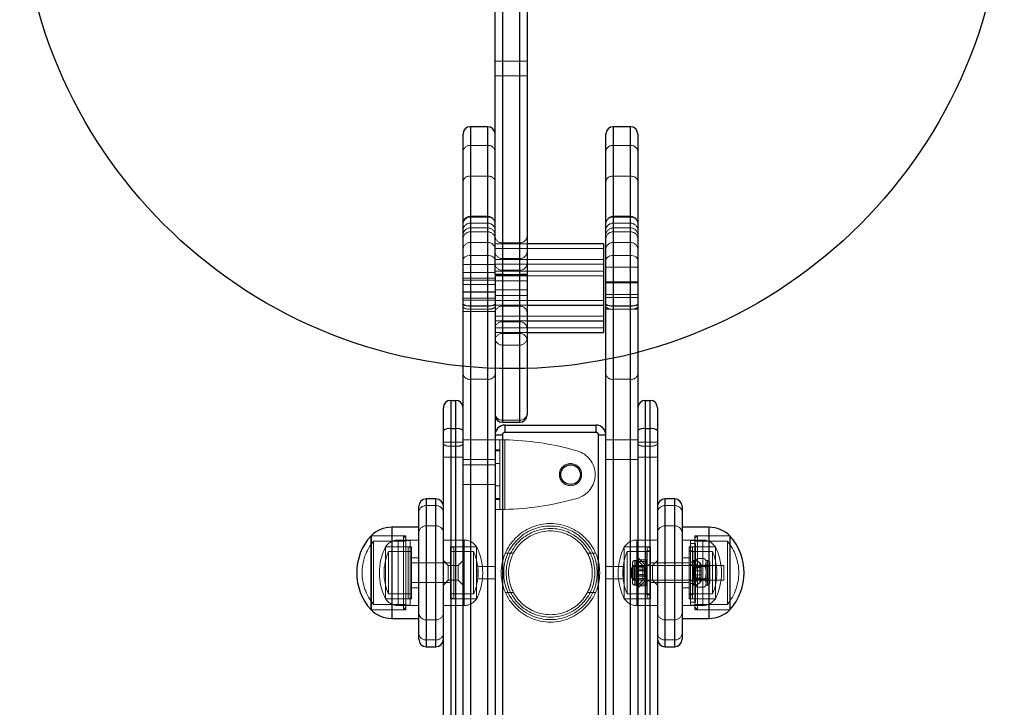
# Model space of a CAD drawing. Units: millimetres. Extents: x 17833 to 24462, y 27689 to 36791.
# Drawn here: x 19721 to 20121, y 32343 to 32622 of the extents above; entities that cross this region are included whole.
import ezdxf

# ---------------------------------------------------------------- set-up
doc = ezdxf.new("R2010")
doc.units = ezdxf.units.MM
doc.header["$LTSCALE"] = 200
doc.linetypes.add('HIDDEN', pattern=[1.905, 1.27, -0.635])
doc.layers.add('OTWORY_MONTAŻOWE', color=1, linetype='Continuous')

msp = doc.modelspace()

# ---------------------------------------------------------------- linework, layer by layer
at = {"color": 7, "linetype": 'HIDDEN', "lineweight": 18}
for p, q in [((19917.34, 32518.96), (19917.34, 32640.35)), ((19924.34, 32640.35), (19924.34, 32518.96)), ((19927.34, 32605.62), (19914.34, 32605.62)), ((19914.34, 32599.62), (19927.34, 32599.62)), ((19904.34, 32571.38), (19904.34, 32578.96)), ((19904.34, 32476.42), (19904.34, 32578.95)), ((19911.34, 32578.96), (19911.34, 32571.38)), ((19911.34, 32476.42), (19911.34, 32578.95)), ((19962.34, 32571.38), (19962.34, 32578.96)), ((19962.34, 32476.42), (19962.34, 32578.95)), ((19969.34, 32578.96), (19969.34, 32571.38)), ((19969.34, 32476.42), (19969.34, 32578.95)), ((19904.34, 32571.38), (19911.34, 32571.38)), ((19904.34, 32571.38), (19904.34, 32539.85)), ((19911.34, 32571.38), (19911.34, 32539.85)), ((19962.34, 32571.38), (19969.34, 32571.38)), ((19962.34, 32571.38), (19962.34, 32539.85)), ((19969.34, 32571.38), (19969.34, 32539.85)), ((19904.34, 32558.84), (19904.34, 32532.03)), ((19904.34, 32558.84), (19911.34, 32558.84)), ((19911.34, 32558.84), (19911.34, 32532.03)), ((19962.34, 32558.84), (19962.34, 32532.03)), ((19962.34, 32558.84), (19969.34, 32558.84)), ((19969.34, 32558.84), (19969.34, 32532.03)), ((19911.34, 32542.6), (19904.34, 32542.6)), ((19904.34, 32504.94), (19904.34, 32542.58)), ((19904.34, 32542.3), (19911.34, 32542.3)), ((19911.34, 32504.94), (19911.34, 32542.58)), ((19969.34, 32542.6), (19962.34, 32542.6)), ((19962.34, 32504.94), (19962.34, 32542.58)), ((19962.34, 32542.3), (19969.34, 32542.3)), ((19969.34, 32504.94), (19969.34, 32542.58)), ((19904.34, 32539.83), (19911.34, 32539.83)), ((19904.34, 32526.68), (19904.34, 32537.87)), ((19911.34, 32537.87), (19904.34, 32537.87)), ((19904.34, 32536.27), (19911.34, 32536.27)), ((19911.34, 32526.68), (19911.34, 32537.87)), ((19962.34, 32539.83), (19969.34, 32539.83)), ((19962.34, 32526.68), (19962.34, 32537.87)), ((19969.34, 32537.87), (19962.34, 32537.87)), ((19962.34, 32536.27), (19969.34, 32536.27)), ((19969.34, 32526.68), (19969.34, 32537.87)), ((19904.34, 32532.01), (19911.34, 32532.01)), ((19962.34, 32532.01), (19969.34, 32532.01)), ((19927.34, 32531.46), (19914.34, 32531.46)), ((19958.34, 32529.46), (19914.34, 32529.46)), ((19924.34, 32531.76), (19917.34, 32531.76)), ((19917.34, 32506.16), (19917.34, 32531.71)), ((19917.34, 32506.16), (19917.34, 32531.71)), ((19924.34, 32506.16), (19924.34, 32531.71)), ((19924.34, 32506.16), (19924.34, 32531.71)), ((19904.34, 32526.68), (19904.34, 31571.91)), ((19904.34, 32526.68), (19911.34, 32526.68)), ((19911.34, 31571.91), (19911.34, 32526.68)), ((19958.34, 32525.1), (19914.34, 32525.1)), ((19924.34, 32525.4), (19917.34, 32525.4)), ((19917.34, 32499.8), (19917.34, 32525.35)), ((19924.34, 32499.8), (19924.34, 32525.35)), ((19962.34, 32526.68), (19962.34, 31571.91)), ((19962.34, 32526.68), (19969.34, 32526.68)), ((19969.34, 31571.91), (19969.34, 32526.68)), ((19914.34, 32522.96), (19901.34, 32522.96)), ((19958.34, 32523.1), (19914.34, 32523.1)), ((19958.34, 32520.37), (19914.34, 32520.37)), ((19924.34, 32520.67), (19917.34, 32520.67)), ((19917.34, 32495.07), (19917.34, 32520.62)), ((19924.34, 32495.07), (19924.34, 32520.62)), ((19972.34, 32521.96), (19959.34, 32521.96)), ((19914.34, 32519.78), (19901.34, 32519.78)), ((19914.34, 32517.41), (19901.34, 32517.41)), ((19914.34, 32516.6), (19901.34, 32516.6)), ((19917.34, 32518.96), (19914.34, 32518.96)), ((19927.34, 32518.78), (19914.34, 32518.78)), ((19958.34, 32518.37), (19914.34, 32518.37)), ((19927.34, 32516.41), (19914.34, 32516.41)), ((19917.34, 32518.96), (19917.34, 32458.96)), ((19924.34, 32518.96), (19917.34, 32518.96)), ((19924.34, 32518.96), (19924.34, 32458.96)), ((19924.34, 32518.96), (19927.34, 32518.96)), ((19901.34, 32514.96), (19914.34, 32514.96)), ((19914.34, 32512.78), (19927.34, 32512.78)), ((19959.34, 32515.96), (19972.34, 32515.96)), ((19972.34, 32515.6), (19959.34, 32515.6)), ((19914.34, 32511.87), (19901.34, 32511.87)), ((19901.34, 32511.78), (19914.34, 32511.78)), ((19901.34, 32509.41), (19914.34, 32509.41)), ((19901.34, 32508.6), (19914.34, 32508.6)), ((19914.34, 32510.41), (19927.34, 32510.41)), ((19914.34, 32508.46), (19958.34, 32508.46)), ((19972.34, 32510.87), (19959.34, 32510.87)), ((19959.34, 32509.6), (19972.34, 32509.6)), ((19904.34, 31605.63), (19904.34, 32504.94)), ((19904.34, 32504.94), (19911.34, 32504.94)), ((19911.34, 32504.94), (19911.34, 31605.63)), ((19914.34, 32506.46), (19927.34, 32506.46)), ((19917.34, 32506.16), (19924.34, 32506.16)), ((19959.34, 32504.87), (19972.34, 32504.87)), ((19962.34, 31605.63), (19962.34, 32504.94)), ((19962.34, 32504.94), (19969.34, 32504.94)), ((19969.34, 32504.94), (19969.34, 31605.63)), ((19901.34, 32503.87), (19914.34, 32503.87)), ((19914.34, 32502.1), (19958.34, 32502.1)), ((19914.34, 32500.1), (19927.34, 32500.1)), ((19914.34, 32497.37), (19958.34, 32497.37)), ((19917.34, 32499.8), (19924.34, 32499.8)), ((19914.34, 32495.37), (19927.34, 32495.37)), ((19917.34, 32495.07), (19924.34, 32495.07)), ((19917.34, 32459.79), (19917.34, 32490.28)), ((19924.34, 32490.28), (19917.34, 32490.28)), ((19924.34, 32459.79), (19924.34, 32490.28)), ((19904.34, 31567), (19904.34, 32476.42)), ((19904.34, 32476.42), (19911.34, 32476.42)), ((19911.34, 32476.42), (19911.34, 31567)), ((19962.34, 31567), (19962.34, 32476.42)), ((19962.34, 32476.42), (19969.34, 32476.42)), ((19969.34, 32476.42), (19969.34, 31567)), ((19896.34, 32449.32), (19896.34, 32467.85)), ((19898.34, 32467.85), (19898.34, 32449.32)), ((19975.34, 32449.32), (19975.34, 32467.85)), ((19977.34, 32467.85), (19977.34, 32449.32)), ((19924.34, 32459.79), (19917.34, 32459.79)), ((19917.34, 32458.96), (19917.34, 32459.79)), ((19918.34, 32454.85), (19918.34, 32457.85)), ((19924.34, 32459.79), (19924.34, 32458.96)), ((19955.34, 32454.85), (19955.34, 32457.85)), ((19917.34, 32453.85), (19914.34, 32453.85)), ((19917.34, 31648.85), (19917.34, 32453.85)), ((19918.34, 32454.85), (19955.34, 32454.85)), ((19959.34, 32453.85), (19956.34, 32453.85)), ((19956.34, 32453.85), (19956.34, 31648.85)), ((19901.34, 32450.85), (19893.34, 32450.85)), ((19896.34, 31643.56), (19896.34, 32449.32)), ((19896.34, 32449.32), (19898.34, 32449.32)), ((19898.34, 32449.32), (19898.34, 31643.56)), ((19914.34, 32451.85), (19901.34, 32451.85)), ((19916.34, 32423.6), (19916.34, 32451.85)), ((19918.34, 32423.6), (19918.34, 32451.85)), ((19972.34, 32451.85), (19959.34, 32451.85)), ((19980.34, 32450.85), (19972.34, 32450.85)), ((19975.34, 31643.56), (19975.34, 32449.32)), ((19975.34, 32449.32), (19977.34, 32449.32)), ((19977.34, 32449.32), (19977.34, 31643.56)), ((19893.34, 32444.85), (19901.34, 32444.85)), ((19916.34, 32447.83), (19914.34, 32447.83)), ((19916.34, 32447.36), (19914.34, 32447.36)), ((19947.64, 32447.36), (19945.96, 32447.83)), ((19972.34, 32444.85), (19980.34, 32444.85)), ((19901.34, 32443.85), (19914.34, 32443.85)), ((19914.34, 32441.72), (19901.34, 32441.72)), ((19916.34, 32442.22), (19914.34, 32442.22)), ((19959.34, 32443.85), (19972.34, 32443.85)), ((19901.34, 32433.72), (19914.34, 32433.72)), ((19914.34, 32433.22), (19916.34, 32433.22)), ((19916.34, 32428.08), (19914.34, 32428.08)), ((19945.96, 32427.62), (19947.64, 32428.08)), ((19886.34, 32427.85), (19886.34, 32367.85)), ((19886.34, 32425.12), (19886.34, 32427.85)), ((19886.34, 32425.12), (19890.34, 32425.12)), ((19886.34, 32425.12), (19886.34, 32416.99)), ((19890.34, 32367.85), (19890.34, 32427.85)), ((19890.34, 32427.85), (19890.34, 32425.12)), ((19890.34, 32425.12), (19890.34, 32416.99)), ((19916.34, 32427.62), (19914.34, 32427.62)), ((19983.34, 32427.85), (19983.34, 32367.85)), ((19983.34, 32425.12), (19983.34, 32427.85)), ((19983.34, 32425.12), (19987.34, 32425.12)), ((19983.34, 32425.12), (19983.34, 32416.99)), ((19987.34, 32367.85), (19987.34, 32427.85)), ((19987.34, 32427.85), (19987.34, 32425.12)), ((19987.34, 32425.12), (19987.34, 32416.99)), ((19872.42, 32379.35), (19872.42, 32416.35)), ((19886.34, 32416.94), (19890.34, 32416.94)), ((19983.34, 32416.94), (19987.34, 32416.94)), ((20001.26, 32416.35), (20001.26, 32397.85)), ((19877.14, 32412.85), (19863.94, 32412.85)), ((19878.14, 32412.85), (19863.94, 32412.85)), ((19877.14, 32382.85), (19877.14, 32412.85)), ((19878.14, 32411.85), (19877.14, 32412.85)), ((19878.14, 32412.85), (19878.14, 32397.85)), ((19995.54, 32382.85), (19995.54, 32412.85)), ((19996.54, 32412.85), (19995.54, 32411.85)), ((20009.74, 32412.85), (19995.54, 32412.85)), ((19996.54, 32412.85), (19996.54, 32382.85)), ((20009.74, 32412.85), (19996.54, 32412.85)), ((19864.94, 32385.05), (19864.94, 32410.65)), ((19878.14, 32410.65), (19864.94, 32410.65)), ((19869.84, 32387.35), (19869.84, 32408.35)), ((19879.07, 32408.35), (19869.84, 32408.35)), ((19880.44, 32408.35), (19869.84, 32408.35)), ((19874.91, 32384.55), (19874.91, 32411.15)), ((19883.34, 32411.15), (19874.91, 32411.15)), ((19879.89, 32410.95), (19878.14, 32410.95)), ((19879.07, 32394.53), (19879.07, 32408.35)), ((19880.44, 32407.85), (19879.07, 32408.35)), ((19879.89, 32410.95), (19879.89, 32397.85)), ((19880.44, 32408.35), (19880.44, 32387.35)), ((19901.77, 32411.15), (19893.34, 32411.15)), ((19896.24, 32387.35), (19896.24, 32408.35)), ((19897.61, 32408.35), (19896.24, 32407.85)), ((19906.84, 32408.35), (19896.24, 32408.35)), ((19897.61, 32408.35), (19897.61, 32396.85)), ((19906.84, 32408.35), (19897.61, 32408.35)), ((19901.77, 32411.12), (19901.77, 32384.58)), ((19906.84, 32408.35), (19906.84, 32387.35)), ((19966.84, 32387.35), (19966.84, 32408.35)), ((19976.07, 32408.35), (19966.84, 32408.35)), ((19977.44, 32408.35), (19966.84, 32408.35)), ((19980.34, 32411.15), (19971.91, 32411.15)), ((19971.91, 32411.12), (19971.91, 32384.58)), ((19976.07, 32396.85), (19976.07, 32408.35)), ((19977.44, 32407.85), (19976.07, 32408.35)), ((19977.44, 32408.35), (19977.44, 32387.35)), ((19998.77, 32411.15), (19990.34, 32411.15)), ((19993.24, 32407.81), (19993.24, 32408.35)), ((19994.61, 32408.35), (19993.24, 32407.85)), ((20003.84, 32408.35), (19993.24, 32408.35)), ((19993.79, 32384.75), (19993.79, 32410.95)), ((19995.54, 32410.95), (19993.79, 32410.95)), ((19995.79, 32409.72), (19993.79, 32409.72)), ((19994.61, 32408.35), (19994.61, 32394.53)), ((20003.84, 32408.35), (19994.61, 32408.35)), ((20008.74, 32410.65), (19995.54, 32410.65)), ((19995.79, 32385.97), (19995.79, 32409.72)), ((19998.77, 32384.55), (19998.77, 32411.15)), ((20003.84, 32408.35), (20003.84, 32387.35)), ((20003.84, 32407.81), (20003.84, 32408.35)), ((20008.74, 32410.65), (20008.74, 32385.05)), ((19871.04, 32395.13), (19871.04, 32406.45)), ((19880.44, 32406.45), (19871.04, 32406.45)), ((19905.64, 32406.45), (19896.24, 32406.45)), ((19905.64, 32406.45), (19905.64, 32397.03)), ((19921.79, 32405.85), (19918.47, 32405.85)), ((19955.22, 32405.85), (19951.89, 32405.85)), ((19968.04, 32397.03), (19968.04, 32406.45)), ((19977.44, 32406.45), (19968.04, 32406.45)), ((19975.94, 32388.95), (19975.94, 32406.75)), ((19977.44, 32406.75), (19975.94, 32406.75)), ((19993.24, 32387.35), (19993.24, 32407.81)), ((19994.74, 32406.75), (19993.24, 32406.75)), ((20002.64, 32406.45), (19993.24, 32406.45)), ((19994.74, 32388.95), (19994.74, 32406.75)), ((20002.64, 32406.45), (20002.64, 32395.13)), ((20003.84, 32387.35), (20003.84, 32407.81)), ((19883.34, 32403.9), (19879.89, 32403.9)), ((19883.34, 32401.85), (19880.44, 32401.85)), ((19893.34, 32401.85), (19883.34, 32401.85)), ((19895.34, 32400.85), (19893.34, 32402.85)), ((19896.24, 32401.85), (19893.34, 32401.85)), ((19895.34, 32394.85), (19895.34, 32400.85)), ((19899.34, 32400.85), (19895.34, 32400.85)), ((19901.34, 32402.85), (19899.34, 32400.85)), ((19899.34, 32400.85), (19899.34, 32394.85)), ((19907.34, 32400.35), (19907.34, 32395.35)), ((19914.34, 32400.35), (19907.34, 32400.35)), ((19966.34, 32400.35), (19959.34, 32400.35)), ((19966.34, 32400.35), (19966.34, 32395.35)), ((19970.74, 32400.77), (19969.74, 32399.77)), ((19970.14, 32399.38), (19970.14, 32401.85)), ((19975.94, 32400.35), (19970.14, 32400.35)), ((19970.74, 32400.77), (19970.74, 32394.92)), ((19994.74, 32400.77), (19970.74, 32400.77)), ((19971.64, 32402.85), (19971.14, 32402.85)), ((19971.14, 32402.83), (19971.14, 32392.86)), ((19971.64, 32402.81), (19971.7, 32402.89)), ((19971.64, 32402.81), (19971.64, 32402.85)), ((19971.64, 32399.77), (19971.64, 32402.81)), ((19974.34, 32400.85), (19972.34, 32402.85)), ((19975.09, 32400.14), (19972.34, 32400.14)), ((19972.62, 32403.85), (19972.39, 32403.85)), ((19972.39, 32391.87), (19972.39, 32403.84)), ((19972.41, 32403.18), (19975.17, 32403.18)), ((19972.41, 32402.43), (19975.17, 32402.43)), ((19972.62, 32391.86), (19972.62, 32403.83)), ((19975.64, 32400.85), (19972.65, 32403.84)), ((19972.65, 32391.88), (19972.65, 32403.83)), ((19974.34, 32394.85), (19974.34, 32400.85)), ((19978.34, 32400.85), (19974.34, 32400.85)), ((19975.09, 32398.73), (19975.09, 32400.14)), ((19975.64, 32400.85), (19975.64, 32394.85)), ((20007.34, 32400.85), (19975.64, 32400.85)), ((19977.44, 32401.1), (19975.94, 32401.1)), ((19980.34, 32401.85), (19977.44, 32401.85)), ((19980.34, 32402.85), (19978.34, 32400.85)), ((19978.34, 32400.85), (19978.34, 32394.85)), ((19990.34, 32401.85), (19980.34, 32401.85)), ((19993.79, 32403.9), (19990.34, 32403.9)), ((19993.24, 32401.85), (19990.34, 32401.85)), ((19994.74, 32401.1), (19993.24, 32401.1)), ((19995.79, 32402.15), (19993.79, 32402.15)), ((19995.04, 32400.81), (19995.04, 32398.61)), ((19995.04, 32400.81), (19998.04, 32400.81)), ((19995.04, 32400.05), (19998.04, 32400.05)), ((19995.27, 32392.85), (19995.27, 32402.89)), ((20001.59, 32400.35), (19995.79, 32400.35)), ((19999.32, 32403.62), (19996.56, 32403.62)), ((19999.32, 32400.74), (19996.56, 32400.74)), ((19997.54, 32393.82), (19997.54, 32401.91)), ((19998.04, 32400.81), (19998.04, 32400.92)), ((19998.04, 32398.61), (19998.04, 32400.81)), ((20000.09, 32402.85), (20000.09, 32402.18)), ((20000.59, 32402.85), (20000.09, 32402.85)), ((20000.09, 32402.18), (20000.09, 32397.85)), ((20000.59, 32392.86), (20000.59, 32402.84)), ((20001.59, 32401.85), (20001.59, 32397.85)), ((20007.34, 32400.85), (20007.34, 32394.85)), ((19878.14, 32397.85), (19878.14, 32382.85)), ((19879.89, 32397.85), (19879.89, 32384.75)), ((19897.61, 32396.85), (19897.61, 32387.35)), ((19905.64, 32397.03), (19905.64, 32389.25)), ((19968.04, 32389.25), (19968.04, 32397.03)), ((19969.74, 32399.7), (19969.74, 32399.77)), ((19969.74, 32395.92), (19969.74, 32399.7)), ((19970.14, 32393.85), (19970.14, 32399.38)), ((19971.64, 32394.81), (19971.64, 32399.77)), ((19975.09, 32399.26), (19972.34, 32399.26)), ((19975.09, 32398.73), (19972.34, 32398.73)), ((19975.09, 32396.97), (19972.34, 32396.97)), ((19975.09, 32396.44), (19972.34, 32396.44)), ((19972.41, 32398.6), (19975.17, 32398.6)), ((19972.41, 32397.1), (19975.17, 32397.1)), ((19975.09, 32396.44), (19975.09, 32398.73)), ((19975.09, 32395.56), (19975.09, 32396.44)), ((19976.07, 32387.35), (19976.07, 32396.85)), ((19995.04, 32398.61), (19995.04, 32395.65)), ((19995.04, 32398.61), (19998.04, 32398.61)), ((19995.04, 32397.09), (19998.04, 32397.09)), ((19998.04, 32395.65), (19998.04, 32398.61)), ((20000.09, 32397.85), (20000.09, 32393.52)), ((20001.26, 32397.85), (20001.26, 32379.35)), ((20001.59, 32397.85), (20001.59, 32393.85)), ((19871.04, 32389.25), (19871.04, 32395.13)), ((19879.07, 32387.35), (19879.07, 32394.53)), ((19880.44, 32393.85), (19883.34, 32393.85)), ((19883.34, 32393.85), (19893.34, 32393.85)), ((19893.34, 32392.85), (19895.34, 32394.85)), ((19893.34, 32393.85), (19896.24, 32393.85)), ((19895.34, 32394.85), (19899.34, 32394.85)), ((19899.34, 32394.85), (19901.34, 32392.85)), ((19907.34, 32395.35), (19914.34, 32395.35)), ((19959.34, 32395.35), (19966.34, 32395.35)), ((19969.74, 32395.92), (19970.74, 32394.92)), ((19970.14, 32395.35), (19975.94, 32395.35)), ((19970.74, 32394.92), (19994.74, 32394.92)), ((19971.14, 32392.85), (19971.64, 32392.85)), ((19971.64, 32392.85), (19971.64, 32394.81)), ((19975.09, 32395.56), (19972.34, 32395.56)), ((19972.34, 32392.85), (19974.34, 32394.85)), ((19972.41, 32393.27), (19975.17, 32393.27)), ((19972.41, 32392.52), (19975.17, 32392.52)), ((19972.65, 32391.86), (19975.64, 32394.85)), ((19974.34, 32394.85), (19978.34, 32394.85)), ((19975.64, 32394.85), (20007.34, 32394.85)), ((19975.94, 32394.6), (19977.44, 32394.6)), ((19977.44, 32393.85), (19980.34, 32393.85)), ((19978.34, 32394.85), (19980.34, 32392.85)), ((19980.34, 32393.85), (19990.34, 32393.85)), ((19990.34, 32393.85), (19993.24, 32393.85)), ((19993.24, 32394.6), (19994.74, 32394.6)), ((19993.79, 32393.55), (19995.79, 32393.55)), ((19994.61, 32394.53), (19994.61, 32387.35)), ((19995.04, 32395.65), (19998.04, 32395.65)), ((19995.04, 32395.65), (19995.04, 32394.89)), ((19995.04, 32394.89), (19998.04, 32394.89)), ((19995.79, 32395.35), (20001.59, 32395.35)), ((19999.32, 32394.96), (19996.56, 32394.96)), ((19999.32, 32392.08), (19996.56, 32392.08)), ((19998.04, 32394.77), (19998.04, 32395.65)), ((20000.09, 32393.52), (20000.09, 32392.85)), ((20000.09, 32392.85), (20000.59, 32392.85)), ((20002.64, 32395.13), (20002.64, 32389.25)), ((19871.04, 32389.25), (19880.44, 32389.25)), ((19879.89, 32391.8), (19883.34, 32391.8)), ((19896.24, 32389.25), (19905.64, 32389.25)), ((19918.47, 32389.85), (19921.8, 32389.85)), ((19951.84, 32389.85), (19955.17, 32389.85)), ((19968.04, 32389.25), (19977.44, 32389.25)), ((19972.39, 32391.85), (19972.62, 32391.85)), ((19975.94, 32388.95), (19977.44, 32388.95)), ((19990.34, 32391.8), (19993.79, 32391.8)), ((19993.24, 32389.25), (20002.64, 32389.25)), ((19993.24, 32388.95), (19994.74, 32388.95)), ((19864.94, 32385.05), (19878.14, 32385.05)), ((19869.84, 32387.35), (19879.07, 32387.35)), ((19869.84, 32387.35), (19880.44, 32387.35)), ((19874.91, 32384.55), (19883.34, 32384.55)), ((19878.14, 32384.75), (19879.89, 32384.75)), ((19879.07, 32387.35), (19880.44, 32387.85)), ((19893.34, 32384.55), (19901.77, 32384.55)), ((19896.24, 32387.85), (19897.61, 32387.35)), ((19896.24, 32387.35), (19906.84, 32387.35)), ((19897.61, 32387.35), (19906.84, 32387.35)), ((19966.84, 32387.35), (19976.07, 32387.35)), ((19966.84, 32387.35), (19977.44, 32387.35)), ((19971.91, 32384.55), (19980.34, 32384.55)), ((19976.07, 32387.35), (19977.44, 32387.85)), ((19990.34, 32384.55), (19998.77, 32384.55)), ((19993.24, 32387.85), (19994.61, 32387.35)), ((19993.24, 32387.35), (20003.84, 32387.35)), ((19993.79, 32385.97), (19995.79, 32385.97)), ((19993.79, 32384.75), (19995.54, 32384.75)), ((19994.61, 32387.35), (20003.84, 32387.35)), ((19995.54, 32385.05), (20008.74, 32385.05)), ((19863.94, 32382.85), (19877.14, 32382.85)), ((19863.94, 32382.85), (19878.14, 32382.85)), ((19877.14, 32382.85), (19878.14, 32383.85)), ((19995.54, 32383.85), (19996.54, 32382.85)), ((19995.54, 32382.85), (20009.74, 32382.85)), ((19996.54, 32382.85), (20009.74, 32382.85)), ((19890.34, 32378.76), (19886.34, 32378.76)), ((19886.34, 32370.58), (19886.34, 32378.71)), ((19890.34, 32370.58), (19890.34, 32378.71)), ((19987.34, 32378.76), (19983.34, 32378.76)), ((19983.34, 32370.58), (19983.34, 32378.71)), ((19987.34, 32370.58), (19987.34, 32378.71)), ((19886.34, 32370.58), (19890.34, 32370.58)), ((19886.34, 32367.85), (19886.34, 32370.58)), ((19890.34, 32370.58), (19890.34, 32367.85)), ((19983.34, 32370.58), (19987.34, 32370.58)), ((19983.34, 32367.85), (19983.34, 32370.58)), ((19987.34, 32370.58), (19987.34, 32367.85))]:
    msp.add_line(p, q, dxfattribs=at)
at = {"color": 7, "linetype": 'Continuous', "lineweight": 25}
for p, q in [((19914.34, 32518.96), (19914.34, 32639.35)), ((19927.34, 32639.35), (19927.34, 32518.96)), ((19911.34, 32578.96), (19904.34, 32578.96)), ((19969.34, 32578.96), (19962.34, 32578.96)), ((19901.34, 32506.93), (19901.34, 32575.96)), ((19959.34, 32506.93), (19959.34, 32575.96)), ((19972.34, 32575.96), (19972.34, 32506.93)), ((19958.34, 32531.46), (19927.34, 32531.46)), ((19958.34, 32531.46), (19958.34, 32506.46)), ((19914.34, 32518.96), (19914.34, 32506.93)), ((19917.34, 32518.96), (19914.34, 32518.96)), ((19917.34, 32518.96), (19924.34, 32518.96)), ((19927.34, 32518.96), (19924.34, 32518.96)), ((19927.34, 32518.96), (19927.34, 32461.96)), ((19901.34, 31593.56), (19901.34, 32506.93)), ((19904.34, 32506.3), (19911.34, 32506.3)), ((19904.34, 32506.3), (19904.34, 31594.2)), ((19911.34, 31594.2), (19911.34, 32506.3)), ((19914.34, 32506.93), (19914.34, 31602.54)), ((19927.34, 32506.46), (19958.34, 32506.46)), ((19958.34, 32506.46), (19958.34, 32500.1)), ((19959.34, 31593.56), (19959.34, 32506.93)), ((19962.34, 32506.3), (19969.34, 32506.3)), ((19962.34, 32506.3), (19962.34, 31594.2)), ((19969.34, 31594.2), (19969.34, 32506.3)), ((19972.34, 32506.93), (19972.34, 31593.56)), ((19927.34, 32500.1), (19958.34, 32500.1)), ((19958.34, 32500.1), (19958.34, 32495.52)), ((19927.34, 32495.37), (19958.34, 32495.37)), ((19958.34, 32495.52), (19958.34, 32495.37)), ((19893.34, 32455.64), (19893.34, 32464.85)), ((19896.34, 32467.85), (19896.34, 32456.34)), ((19896.34, 32467.85), (19898.34, 32467.85)), ((19898.34, 32456.34), (19898.34, 32467.85)), ((19975.34, 32467.85), (19975.34, 32456.34)), ((19975.34, 32467.85), (19977.34, 32467.85)), ((19977.34, 32456.34), (19977.34, 32467.85)), ((19980.34, 32464.85), (19980.34, 32455.64)), ((19896.34, 32456.34), (19896.34, 31642.15)), ((19898.34, 32456.34), (19896.34, 32456.34)), ((19898.34, 31642.15), (19898.34, 32456.34)), ((19917.34, 32458.96), (19924.34, 32458.96)), ((19918.34, 32457.85), (19918.34, 32454.85)), ((19918.34, 32457.85), (19955.34, 32457.85)), ((19955.34, 32457.85), (19955.34, 32454.85)), ((19975.34, 32456.34), (19975.34, 31642.15)), ((19977.34, 32456.34), (19975.34, 32456.34)), ((19977.34, 31642.15), (19977.34, 32456.34)), ((19893.34, 31642.29), (19893.34, 32455.64)), ((19914.34, 32453.85), (19917.34, 32453.85)), ((19917.34, 32453.85), (19917.34, 31648.85)), ((19955.34, 32454.85), (19918.34, 32454.85)), ((19956.34, 31648.85), (19956.34, 32453.85)), ((19956.34, 32453.85), (19959.34, 32453.85)), ((19980.34, 32455.64), (19980.34, 31642.29)), ((19883.34, 32370.85), (19883.34, 32424.85)), ((19890.34, 32427.85), (19886.34, 32427.85)), ((19987.34, 32427.85), (19983.34, 32427.85)), ((19990.34, 32424.85), (19990.34, 32370.85)), ((19883.34, 32416.35), (19872.42, 32416.35)), ((20001.26, 32416.35), (19990.34, 32416.35)), ((19863.94, 32382.85), (19863.94, 32412.85)), ((19863.94, 32412.85), (19863.94, 32397.85)), ((20009.74, 32412.85), (20009.74, 32382.85)), ((19863.94, 32397.85), (19863.94, 32382.85)), ((19872.42, 32379.35), (19883.34, 32379.35)), ((19990.34, 32379.35), (20001.26, 32379.35)), ((19886.34, 32367.85), (19890.34, 32367.85)), ((19983.34, 32367.85), (19987.34, 32367.85))]:
    msp.add_line(p, q, dxfattribs=at)
at = {"color": 1, "linetype": 'Continuous', "lineweight": 25}
for p, q in [((19917.34, 32639.36), (19917.34, 32518.96)), ((19924.34, 32518.96), (19924.34, 32639.3)), ((19904.34, 32578.96), (19904.34, 32506.3)), ((19911.34, 32506.3), (19911.34, 32578.96)), ((19962.34, 32578.96), (19962.34, 32506.3)), ((19969.34, 32506.3), (19969.34, 32578.96)), ((19917.34, 32518.96), (19917.34, 32458.96)), ((19924.34, 32458.96), (19924.34, 32518.96)), ((19886.34, 32427.85), (19886.34, 32367.85)), ((19890.34, 32367.85), (19890.34, 32427.85)), ((19983.34, 32427.85), (19983.34, 32367.85)), ((19987.34, 32367.85), (19987.34, 32427.85)), ((19872.42, 32416.35), (19872.42, 32397.85)), ((20001.26, 32379.35), (20001.26, 32416.35)), ((19872.42, 32397.85), (19872.42, 32379.35))]:
    msp.add_line(p, q, dxfattribs=at)
at = {"color": 7, "linetype": 'HIDDEN', "lineweight": 18, "flags": 128}
for points in [[(19901.34, 32524.8), (19901.4, 32525.17), (19901.57, 32525.52), (19901.85, 32525.85), (19902.22, 32526.13), (19902.67, 32526.37), (19903.19, 32526.54), (19903.75, 32526.65), (19904.34, 32526.68)], [(19911.34, 32526.68), (19911.93, 32526.65), (19912.49, 32526.54), (19913.01, 32526.37), (19913.46, 32526.13), (19913.83, 32525.85), (19914.11, 32525.52), (19914.28, 32525.17), (19914.34, 32524.8)], [(19959.34, 32524.8), (19959.4, 32525.17), (19959.57, 32525.52), (19959.85, 32525.85), (19960.22, 32526.13), (19960.67, 32526.37), (19961.19, 32526.54), (19961.75, 32526.65), (19962.34, 32526.68)], [(19969.34, 32526.68), (19969.93, 32526.65), (19970.49, 32526.54), (19971.01, 32526.37), (19971.46, 32526.13), (19971.83, 32525.85), (19972.11, 32525.52), (19972.28, 32525.17), (19972.34, 32524.8)]]:
    msp.add_lwpolyline(points, dxfattribs=at)
at = {"color": 7, "linetype": 'HIDDEN', "lineweight": 18}
for centre, radius in [((19944.99, 32437.72), 4.5), ((19936.84, 32397.85), 20), ((19936.84, 32397.85), 19), ((19936.84, 32397.85), 18), ((19936.84, 32397.85), 17)]:
    msp.add_circle(centre, radius, dxfattribs=at)
at = {"color": 7, "linetype": 'Continuous', "lineweight": 25}
msp.add_circle((19944.99, 32437.72), 4, dxfattribs=at)
for centre, radius, start, end in [((19904.34, 32575.96), 3, 90, 180), ((19911.34, 32575.96), 3, 0, 90), ((19962.34, 32575.96), 3, 90, 180), ((19969.34, 32575.96), 3, 0, 90), ((19903.62, 32510.33), 4.09, 236.0928, 280.0832), ((19912.06, 32510.33), 4.09, 259.9168, 303.9072), ((19961.62, 32510.33), 4.09, 236.0928, 280.0832), ((19970.06, 32510.33), 4.09, 259.9168, 303.9072), ((19896.34, 32464.85), 3, 90, 180), ((19898.34, 32464.85), 3, 0, 90), ((19975.34, 32464.85), 3, 90, 180), ((19977.34, 32464.85), 3, 0, 90), ((19917.34, 32461.96), 3, 180, 270), ((19924.34, 32461.96), 3, 270, 0), ((19895.63, 32452.59), 3.81, 79.278, 126.9232), ((19899.05, 32452.59), 3.81, 53.0768, 100.722), ((19918.34, 32453.85), 4, 90, 180), ((19955.34, 32453.85), 4, 0, 90), ((19974.63, 32452.59), 3.81, 79.278, 126.9232), ((19978.05, 32452.59), 3.81, 53.0768, 100.722), ((19918.34, 32453.85), 1, 90, 180), ((19955.34, 32453.85), 1, 0, 90), ((19886.34, 32424.85), 3, 90, 180), ((19890.34, 32424.85), 3, 0, 90), ((19983.34, 32424.85), 3, 90, 180), ((19987.34, 32424.85), 3, 0, 90), ((19872.42, 32404.33), 12.02, 90, 134.8613), ((20001.26, 32404.33), 12.02, 45.1387, 90), ((19880.44, 32397.85), 22.3, 137.7204, 222.2796), ((19993.24, 32397.85), 22.3, 317.7204, 42.2796), ((19872.42, 32391.37), 12.02, 225.1387, 270), ((20001.26, 32391.37), 12.02, 270, 314.8613), ((19886.34, 32370.85), 3, 180, 270), ((19890.34, 32370.85), 3, 270, 0), ((19983.34, 32370.85), 3, 180, 270), ((19987.34, 32370.85), 3, 270, 0)]:
    msp.add_arc(centre, radius, start, end, dxfattribs=at)
at = {"color": 7, "linetype": 'HIDDEN', "lineweight": 18}
for centre, radius, start, end in [((19904.16, 32568.56), 2.83, 86.4068, 175.887), ((19911.52, 32568.56), 2.83, 4.113, 93.5932), ((19962.16, 32568.56), 2.83, 86.4068, 175.887), ((19969.52, 32568.56), 2.83, 4.113, 93.5932), ((19903.92, 32556.21), 2.66, 80.9352, 166.289), ((19911.76, 32556.21), 2.66, 13.711, 99.0648), ((19961.92, 32556.21), 2.66, 80.9352, 166.289), ((19969.76, 32556.21), 2.66, 13.711, 99.0648), ((19904.34, 32539.6), 3, 90, 180), ((19904.33, 32539.32), 2.99, 89.7171, 179.7143), ((19911.34, 32539.6), 3, 0, 90), ((19911.35, 32539.32), 2.99, 0.2857, 90.2829), ((19962.34, 32539.6), 3, 90, 180), ((19962.33, 32539.32), 2.99, 89.7171, 179.7143), ((19969.34, 32539.6), 3, 0, 90), ((19969.35, 32539.32), 2.99, 0.2857, 90.2829), ((19904.34, 32536.83), 3, 90, 180), ((19904.34, 32534.87), 3, 90, 180), ((19904.26, 32533.35), 2.92, 88.4771, 178.3914), ((19911.34, 32536.83), 3, 0, 90), ((19911.34, 32534.87), 3, 0, 90), ((19911.42, 32533.35), 2.92, 1.6086, 91.5229), ((19962.34, 32536.83), 3, 90, 180), ((19962.34, 32534.87), 3, 90, 180), ((19962.26, 32533.35), 2.92, 88.4771, 178.3914), ((19969.34, 32536.83), 3, 0, 90), ((19969.34, 32534.87), 3, 0, 90), ((19969.42, 32533.35), 2.92, 1.6086, 91.5229), ((19904.34, 32529.01), 3, 90, 180), ((19911.34, 32529.01), 3, 0, 90), ((19917.34, 32534.76), 3, 180, 270), ((19924.34, 32534.76), 3, 270, 0), ((19962.34, 32529.01), 3, 90, 180), ((19969.34, 32529.01), 3, 0, 90), ((19917.34, 32528.4), 3, 180, 270), ((19924.34, 32528.4), 3, 270, 0), ((19917.34, 32523.67), 3, 180, 270), ((19924.34, 32523.67), 3, 270, 0), ((19903.64, 32508.46), 3.58, 230.0961, 281.2843), ((19912.04, 32508.46), 3.58, 258.7157, 309.9039), ((19917.34, 32503.16), 3, 90, 180), ((19924.34, 32503.16), 3, 0, 90), ((19961.64, 32508.46), 3.58, 230.0961, 281.2843), ((19970.04, 32508.46), 3.58, 258.7157, 309.9039), ((19917.34, 32496.8), 3, 90, 180), ((19924.34, 32496.8), 3, 0, 90), ((19917.34, 32492.07), 3, 90, 180), ((19917.34, 32493.28), 3, 180, 270), ((19924.34, 32492.07), 3, 0, 90), ((19924.34, 32493.28), 3, 270, 0), ((19903.97, 32479.07), 2.68, 191.3268, 278.0039), ((19911.71, 32479.07), 2.68, 261.9961, 348.6732), ((19961.97, 32479.07), 2.68, 191.3268, 278.0039), ((19969.71, 32479.07), 2.68, 261.9961, 348.6732), ((19917.32, 32462.77), 2.98, 180.4027, 270.3971), ((19924.36, 32462.77), 2.98, 269.6029, 359.5973), ((19918.34, 32453.85), 1, 90, 180), ((19955.34, 32453.85), 1, 0, 90), ((19895.63, 32453.03), 3.78, 232.6912, 280.7988), ((19899.05, 32453.03), 3.78, 259.2012, 307.3088), ((19915.98, 32338.87), 113, 74.6184, 88.8052), ((19974.63, 32453.03), 3.78, 232.6912, 280.7988), ((19978.05, 32453.03), 3.78, 259.2012, 307.3088), ((19944.98, 32437.72), 10, 285.3816, 74.6184), ((19886.21, 32422.25), 2.87, 87.4027, 177.1427), ((19890.47, 32422.25), 2.87, 2.8573, 92.5973), ((19915.98, 32536.57), 113, 271.1948, 285.3816), ((19983.21, 32422.25), 2.87, 87.4027, 177.1427), ((19987.47, 32422.25), 2.87, 2.8573, 92.5973), ((19886.34, 32413.94), 3, 90, 180), ((19890.34, 32413.94), 3, 0, 90), ((19983.34, 32413.94), 3, 90, 180), ((19987.34, 32413.94), 3, 0, 90), ((19880.44, 32397.85), 20.1, 140.4371, 219.5629), ((19890.64, 32397.85), 23.3, 153.215, 206.785), ((19874.91, 32405.16), 5.99, 90, 147.8136), ((19901.77, 32405.16), 5.99, 32.1864, 90), ((19886.04, 32397.85), 23.3, 333.215, 26.785), ((19987.64, 32397.85), 23.3, 153.215, 206.785), ((19971.91, 32405.16), 5.99, 90, 147.8136), ((19998.77, 32405.16), 5.99, 32.1864, 90), ((19983.04, 32397.85), 23.3, 333.215, 26.785), ((19993.24, 32397.85), 20.1, 320.4371, 39.5629), ((19890.64, 32397.85), 21.4, 156.3049, 203.6951), ((19886.04, 32397.85), 21.4, 336.3049, 23.6951), ((19987.64, 32397.85), 21.4, 156.3049, 203.6951), ((19983.04, 32397.85), 21.4, 336.3049, 23.6951), ((19971.14, 32401.85), 1, 90, 180), ((19973.39, 32401.88), 2, 148.9395, 150.8711), ((19972.39, 32403.8), 0.05, 90, 180), ((19972.62, 32403.8), 0.05, 45, 90), ((19974.19, 32401.88), 2, 29.1289, 30.574), ((19995.21, 32402.42), 0.471, 83.0719, 180), ((19994.74, 32398.54), 4.38, 50.2626, 83.0719), ((19997.54, 32401.88), 2, 119.1369, 150.8711), ((19996.65, 32400.84), 1.39, 3.4161, 50.2626), ((19998.34, 32401.88), 2, 29.1289, 60.8248), ((20000.59, 32401.85), 1, 0, 90), ((19971.14, 32393.85), 1, 180, 270), ((19973.39, 32393.82), 2, 209.1289, 211.0927), ((19974.19, 32393.82), 2, 329.4094, 330.8711), ((19995.21, 32393.27), 0.471, 180, 276.9281), ((19994.74, 32397.15), 4.38, 276.9281, 309.7374), ((19997.54, 32393.82), 2, 209.1289, 240.8248), ((19996.65, 32394.86), 1.39, 309.7374, 356.5839), ((19998.34, 32393.82), 2, 299.1369, 330.8711), ((20000.59, 32393.85), 1, 270, 360), ((19972.39, 32391.9), 0.05, 180, 270), ((19972.62, 32391.9), 0.05, 270, 315), ((19874.91, 32390.54), 5.99, 212.1864, 270), ((19901.77, 32390.54), 5.99, 270, 327.8136), ((19971.91, 32390.54), 5.99, 212.1864, 270), ((19998.77, 32390.54), 5.99, 270, 327.8136), ((19886.34, 32381.76), 3, 180, 270), ((19890.34, 32381.76), 3, 270, 0), ((19983.34, 32381.76), 3, 180, 270), ((19987.34, 32381.76), 3, 270, 0), ((19886.21, 32373.45), 2.87, 182.8573, 272.5973), ((19890.47, 32373.45), 2.87, 267.4027, 357.1427), ((19983.21, 32373.45), 2.87, 182.8573, 272.5973), ((19987.47, 32373.45), 2.87, 267.4027, 357.1427)]:
    msp.add_arc(centre, radius, start, end, dxfattribs=at)
for points in [[(19914.34, 32451.85), (19914.4, 32451.85), (19914.52, 32451.85), (19915.45, 32451.85), (19916.77, 32451.85), (19917.82, 32451.85), (19918.34, 32451.85)], [(19918.34, 32423.6), (19917.82, 32423.6), (19916.77, 32423.6), (19915.45, 32423.6), (19914.52, 32423.6), (19914.4, 32423.6), (19914.34, 32423.6)]]:
    msp.add_open_spline(points, degree=3, dxfattribs=at)
for points, knots in [([(19953.12, 32402.72), (19953.11, 32402.77), (19952.91, 32403.59), (19952.4, 32404.71), (19951.89, 32405.77), (19951.89, 32405.76), (19951.89, 32405.75)], [0, 0, 0, 0, 0.0232805, 0.389172, 0.7733686, 1, 1, 1, 1]), ([(19953.79, 32397.44), (19953.81, 32397.75), (19953.88, 32398.87), (19953.64, 32400.72), (19953.31, 32401.96), (19953.16, 32402.53)], [0, 0, 0, 0, 0.171091, 0.618104, 1, 1, 1, 1]), ([(19972.41, 32403.18), (19972.25, 32402.99), (19971.82, 32402.49), (19971.67, 32401.66), (19971.65, 32401.09), (19971.64, 32400.89)], [0, 0, 0, 0, 0.2827286, 0.7550831, 1, 1, 1, 1]), ([(19972.41, 32402.43), (19972.25, 32402.46), (19971.82, 32402.55), (19971.67, 32402.68), (19971.65, 32402.78), (19971.64, 32402.81)], [0, 0, 0, 0, 0.2827286, 0.7550831, 1, 1, 1, 1]), ([(19971.64, 32399.77), (19971.67, 32400.39), (19971.72, 32401.29), (19972.16, 32402.15), (19972.38, 32402.39), (19972.41, 32402.43)], [0, 0, 0, 0, 0.664783, 0.94506, 1, 1, 1, 1]), ([(19971.64, 32400.89), (19971.66, 32400.51), (19971.7, 32399.86), (19971.98, 32399.06), (19972.3, 32398.72), (19972.41, 32398.6)], [0, 0, 0, 0, 0.4776922, 0.8104239, 1, 1, 1, 1]), ([(19971.77, 32403), (19971.85, 32403.04), (19971.98, 32403.11), (19972.3, 32403.16), (19972.41, 32403.18)], [0, 0, 0, 0, 0.637041, 1, 1, 1, 1]), ([(19975.09, 32400.14), (19975.1, 32400.13), (19975.11, 32400.12), (19975.12, 32400.09), (19975.15, 32400), (19975.19, 32399.76), (19975.24, 32399.03), (19975.24, 32398.36), (19975.24, 32397.85)], [0, 0, 0, 0, 0.009373, 0.022165, 0.050109, 0.125336, 0.342875, 1, 1, 1, 1]), ([(19975.17, 32403.18), (19975.33, 32403.15), (19975.76, 32403.07), (19975.89, 32402.96), (19975.91, 32402.9), (19975.91, 32402.89)], [0, 0, 0, 0, 0.36045, 0.962653, 1, 1, 1, 1]), ([(19975.94, 32400.89), (19975.92, 32401.28), (19975.88, 32401.93), (19975.6, 32402.72), (19975.28, 32403.06), (19975.17, 32403.18)], [0, 0, 0, 0, 0.477692, 0.810424, 1, 1, 1, 1]), ([(19975.94, 32402.81), (19975.92, 32402.74), (19975.88, 32402.64), (19975.6, 32402.51), (19975.28, 32402.45), (19975.17, 32402.43)], [0, 0, 0, 0, 0.477692, 0.810424, 1, 1, 1, 1]), ([(19975.17, 32402.43), (19975.21, 32402.38), (19975.45, 32402.12), (19975.83, 32401.31), (19975.93, 32400.44), (19975.94, 32399.84), (19975.94, 32399.77)], [0, 0, 0, 0, 0.073458, 0.36042, 0.920136, 1, 1, 1, 1]), ([(19975.17, 32398.6), (19975.33, 32398.79), (19975.76, 32399.3), (19975.91, 32400.12), (19975.93, 32400.7), (19975.94, 32400.89)], [0, 0, 0, 0, 0.282729, 0.755083, 1, 1, 1, 1]), ([(19995.79, 32402.18), (19995.81, 32402.42), (19995.85, 32402.83), (19996.13, 32403.33), (19996.45, 32403.55), (19996.56, 32403.62)], [0, 0, 0, 0, 0.4776922, 0.8104239, 1, 1, 1, 1]), ([(19996.56, 32400.74), (19996.4, 32400.86), (19995.97, 32401.18), (19995.82, 32401.69), (19995.8, 32402.06), (19995.79, 32402.18)], [0, 0, 0, 0, 0.282729, 0.755083, 1, 1, 1, 1]), ([(19995.79, 32397.85), (19995.82, 32398.53), (19995.87, 32399.5), (19996.31, 32400.43), (19996.53, 32400.69), (19996.56, 32400.74)], [0, 0, 0, 0, 0.664783, 0.94506, 1, 1, 1, 1]), ([(19999.32, 32403.62), (19999.48, 32403.5), (19999.91, 32403.18), (20000.06, 32402.67), (20000.08, 32402.3), (20000.09, 32402.18)], [0, 0, 0, 0, 0.282729, 0.755083, 1, 1, 1, 1]), ([(20000.09, 32402.18), (20000.07, 32401.94), (20000.03, 32401.53), (19999.75, 32401.03), (19999.43, 32400.81), (19999.32, 32400.74)], [0, 0, 0, 0, 0.477692, 0.810424, 1, 1, 1, 1]), ([(19999.32, 32400.74), (19999.36, 32400.68), (19999.6, 32400.4), (19999.98, 32399.52), (20000.08, 32398.58), (20000.09, 32397.93), (20000.09, 32397.85)], [0, 0, 0, 0, 0.073458, 0.36042, 0.920136, 1, 1, 1, 1]), ([(19972.41, 32397.1), (19972.37, 32397.15), (19972.13, 32397.41), (19971.75, 32398.22), (19971.65, 32399.09), (19971.64, 32399.69), (19971.64, 32399.77)], [0, 0, 0, 0, 0.0734581, 0.3604199, 0.920136, 1, 1, 1, 1]), ([(19972.41, 32398.6), (19972.37, 32398.55), (19972.13, 32398.29), (19971.75, 32397.48), (19971.65, 32396.61), (19971.64, 32396.01), (19971.64, 32395.93)], [0, 0, 0, 0, 0.0734581, 0.3604199, 0.920136, 1, 1, 1, 1]), ([(19971.64, 32394.81), (19971.66, 32395.19), (19971.7, 32395.84), (19971.98, 32396.64), (19972.3, 32396.98), (19972.41, 32397.1)], [0, 0, 0, 0, 0.477692, 0.810424, 1, 1, 1, 1]), ([(19975.09, 32399.26), (19975.1, 32399.25), (19975.11, 32399.24), (19975.12, 32399.22), (19975.15, 32399.17), (19975.19, 32399.02), (19975.24, 32398.57), (19975.24, 32398.16), (19975.24, 32397.85)], [0, 0, 0, 0, 0.009373, 0.022165, 0.050109, 0.125336, 0.342875, 1, 1, 1, 1]), ([(19975.09, 32398.73), (19975.1, 32398.73), (19975.11, 32398.73), (19975.12, 32398.71), (19975.15, 32398.68), (19975.19, 32398.59), (19975.24, 32398.31), (19975.24, 32398.05), (19975.24, 32397.85)], [0, 0, 0, 0, 0.009373, 0.022165, 0.050109, 0.125336, 0.342875, 1, 1, 1, 1]), ([(19975.24, 32397.85), (19975.24, 32397.48), (19975.24, 32397.04), (19975.17, 32396.58), (19975.13, 32396.48), (19975.1, 32396.45), (19975.09, 32396.45), (19975.09, 32396.44)], [0, 0, 0, 0, 0.776539, 0.941959, 0.981607, 0.992054, 1, 1, 1, 1]), ([(19975.09, 32396.97), (19975.1, 32396.97), (19975.11, 32396.97), (19975.12, 32396.99), (19975.15, 32397.02), (19975.19, 32397.11), (19975.24, 32397.39), (19975.24, 32397.65), (19975.24, 32397.85)], [0, 0, 0, 0, 0.009373, 0.022165, 0.050109, 0.125336, 0.342875, 1, 1, 1, 1]), ([(19975.09, 32395.56), (19975.1, 32395.57), (19975.11, 32395.58), (19975.12, 32395.61), (19975.15, 32395.7), (19975.19, 32395.94), (19975.24, 32396.67), (19975.24, 32397.34), (19975.24, 32397.85)], [0, 0, 0, 0, 0.009373, 0.022165, 0.050109, 0.125336, 0.342875, 1, 1, 1, 1]), ([(19975.94, 32399.77), (19975.91, 32399.14), (19975.86, 32398.24), (19975.42, 32397.38), (19975.2, 32397.14), (19975.17, 32397.1)], [0, 0, 0, 0, 0.6647833, 0.9450597, 1, 1, 1, 1]), ([(19975.94, 32395.93), (19975.91, 32396.56), (19975.86, 32397.45), (19975.42, 32398.32), (19975.2, 32398.56), (19975.17, 32398.6)], [0, 0, 0, 0, 0.664783, 0.94506, 1, 1, 1, 1]), ([(19975.17, 32397.1), (19975.33, 32396.91), (19975.76, 32396.4), (19975.91, 32395.58), (19975.93, 32395), (19975.94, 32394.81)], [0, 0, 0, 0, 0.2827286, 0.7550831, 1, 1, 1, 1]), ([(19996.56, 32394.96), (19996.52, 32395.02), (19996.28, 32395.3), (19995.9, 32396.18), (19995.8, 32397.12), (19995.79, 32397.77), (19995.79, 32397.85)], [0, 0, 0, 0, 0.0734581, 0.3604199, 0.920136, 1, 1, 1, 1]), ([(20000.09, 32397.85), (20000.06, 32397.17), (20000.01, 32396.2), (19999.57, 32395.26), (19999.35, 32395.01), (19999.32, 32394.96)], [0, 0, 0, 0, 0.6647833, 0.9450597, 1, 1, 1, 1]), ([(19951.84, 32389.85), (19951.88, 32389.93), (19951.97, 32390.08), (19952.54, 32391.32), (19953.05, 32392.49), (19953.23, 32393.39), (19953.25, 32393.49)], [0, 0, 0, 0, 0.313065, 0.62522, 0.960075, 1, 1, 1, 1]), ([(19971.64, 32395.93), (19971.67, 32395.31), (19971.72, 32394.41), (19972.16, 32393.55), (19972.38, 32393.31), (19972.41, 32393.27)], [0, 0, 0, 0, 0.664783, 0.94506, 1, 1, 1, 1]), ([(19972.41, 32392.52), (19972.25, 32392.71), (19971.82, 32393.21), (19971.67, 32394.04), (19971.65, 32394.61), (19971.64, 32394.81)], [0, 0, 0, 0, 0.2827286, 0.7550831, 1, 1, 1, 1]), ([(19972.41, 32393.27), (19972.25, 32393.24), (19971.82, 32393.15), (19971.67, 32393.02), (19971.65, 32392.92), (19971.64, 32392.89)], [0, 0, 0, 0, 0.282729, 0.755083, 1, 1, 1, 1]), ([(19971.7, 32392.81), (19971.71, 32392.77), (19971.75, 32392.69), (19971.98, 32392.59), (19972.3, 32392.54), (19972.41, 32392.52)], [0, 0, 0, 0, 0.333323, 0.758024, 1, 1, 1, 1]), ([(19975.17, 32393.27), (19975.21, 32393.32), (19975.45, 32393.58), (19975.83, 32394.39), (19975.93, 32395.26), (19975.94, 32395.86), (19975.94, 32395.93)], [0, 0, 0, 0, 0.073458, 0.36042, 0.920136, 1, 1, 1, 1]), ([(19975.94, 32394.81), (19975.92, 32394.42), (19975.88, 32393.77), (19975.6, 32392.98), (19975.28, 32392.64), (19975.17, 32392.52)], [0, 0, 0, 0, 0.477692, 0.810424, 1, 1, 1, 1]), ([(19975.94, 32392.89), (19975.92, 32392.96), (19975.88, 32393.06), (19975.6, 32393.19), (19975.28, 32393.25), (19975.17, 32393.27)], [0, 0, 0, 0, 0.477692, 0.810424, 1, 1, 1, 1]), ([(19975.17, 32392.52), (19975.33, 32392.55), (19975.76, 32392.63), (19975.89, 32392.74), (19975.91, 32392.8), (19975.91, 32392.81)], [0, 0, 0, 0, 0.360472, 0.962711, 1, 1, 1, 1]), ([(19995.79, 32393.52), (19995.81, 32393.76), (19995.85, 32394.17), (19996.13, 32394.67), (19996.45, 32394.89), (19996.56, 32394.96)], [0, 0, 0, 0, 0.477692, 0.810424, 1, 1, 1, 1]), ([(19996.56, 32392.08), (19996.4, 32392.2), (19995.97, 32392.52), (19995.82, 32393.03), (19995.8, 32393.4), (19995.79, 32393.52)], [0, 0, 0, 0, 0.282729, 0.755083, 1, 1, 1, 1]), ([(19999.32, 32394.96), (19999.48, 32394.84), (19999.91, 32394.52), (20000.06, 32394.01), (20000.08, 32393.64), (20000.09, 32393.52)], [0, 0, 0, 0, 0.282729, 0.755083, 1, 1, 1, 1]), ([(20000.09, 32393.52), (20000.07, 32393.28), (20000.03, 32392.87), (19999.75, 32392.37), (19999.43, 32392.15), (19999.32, 32392.08)], [0, 0, 0, 0, 0.477692, 0.810424, 1, 1, 1, 1])]:
    msp.add_open_spline(points, degree=3, knots=knots, dxfattribs=at)
at = {"layer": 'OTWORY_MONTAŻOWE'}
msp.add_circle((19921.22, 32680.73), 200, dxfattribs=at)

doc.saveas('drawing.dxf')
